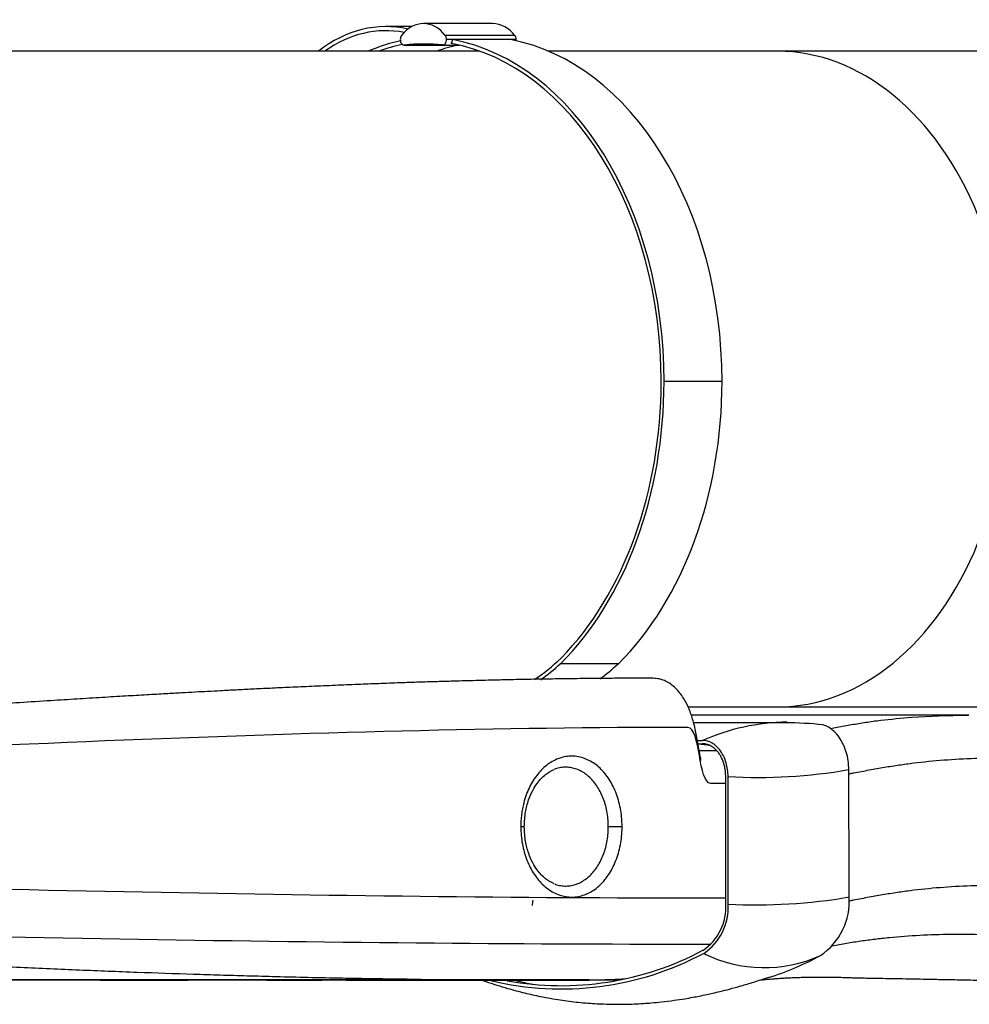
# Model space of a CAD drawing. Units: millimetres. Extents: x -26 to 420, y 0 to 522.
# Drawn here: x 301 to 315, y 52 to 67 of the extents above; entities that cross this region are included whole.
import ezdxf

# ---------------------------------------------------------------- set-up
doc = ezdxf.new("R2010")
doc.units = ezdxf.units.MM
for name, color, linetype in [('139215-637-YTTRE', 7, 'Continuous'), ('BALG-MELLAN_2M', 7, 'Continuous'), ('Drawing', 7, 'Continuous'), ('L1', 7, 'Continuous'), ('MANSCHETT-MELLAN', 7, 'Continuous'), ('NEDERMANLOGO_2M', 7, 'Continuous'), ('SLANG200-2M', 7, 'Continuous'), ('YTTRE-FJADER-2M', 7, 'Continuous')]:
    doc.layers.add(name, color=color, linetype=linetype)

# ---------------------------------------------------------------- blocks, each defined once
blk = doc.blocks.new('SE5')
at = {"layer": '139215-637-YTTRE', "color": 7, "linetype": 'Continuous'}
blk.add_line((309.82, 51.932), (310.099, 51.932), dxfattribs=at)
for centre, major_axis, start_param, end_param in [((309.82, 30.617), (0, -25), -3.237684, -3.227087), ((309.82, 60.867), (0, 8.935), 3.141587, 3.204984)]:
    blk.add_ellipse(centre, major_axis=major_axis, ratio=0.710799, start_param=start_param, end_param=end_param, dxfattribs=at)
for points, knots in [([(311.381, 55.28), (311.381, 55.28), (311.381, 55.28), (311.381, 55.281), (311.38, 55.284), (311.378, 55.295), (311.373, 55.319), (311.365, 55.364), (311.352, 55.438), (311.334, 55.54), (311.309, 55.684), (311.272, 55.853), (311.213, 56.036), (311.149, 56.17), (311.088, 56.268), (311.028, 56.344), (310.957, 56.412), (310.882, 56.465), (310.811, 56.499), (310.751, 56.518), (310.7, 56.526), (310.651, 56.529), (310.605, 56.53), (310.542, 56.53), (310.47, 56.53), (310.376, 56.529), (310.215, 56.529), (309.988, 56.528), (309.685, 56.525), (309.365, 56.521), (309.036, 56.517), (308.717, 56.511), (308.417, 56.505), (308.124, 56.498), (307.842, 56.491), (307.574, 56.483), (307.325, 56.476), (307.068, 56.468), (306.778, 56.458), (306.467, 56.447), (306.137, 56.434), (305.796, 56.42), (305.451, 56.405), (305.12, 56.39), (304.817, 56.376), (304.543, 56.363), (304.291, 56.35), (304.064, 56.338), (303.857, 56.327), (303.657, 56.317), (303.446, 56.305), (303.199, 56.291), (302.915, 56.275), (302.59, 56.256), (302.235, 56.235), (301.856, 56.212), (301.435, 56.185), (300.999, 56.157), (300.567, 56.129), (300.218, 56.106), (299.945, 56.088), (299.742, 56.075), (299.566, 56.063), (299.396, 56.051), (299.208, 56.039), (298.984, 56.024), (298.721, 56.006), (298.309, 55.979), (297.759, 55.942), (297.081, 55.896), (296.393, 55.85), (295.785, 55.81), (295.271, 55.775), (294.853, 55.75), (294.457, 55.728), (294.068, 55.71), (293.837, 55.696), (293.706, 55.689)], [0.0177683, 0.0177683, 0.0177683, 0.0177683, 0.0178664, 0.0181674, 0.0184461, 0.018728, 0.020214, 0.021486, 0.0249491, 0.0295621, 0.034144, 0.0427412, 0.0506074, 0.0572213, 0.0609839, 0.0651091, 0.0694533, 0.0740241, 0.0780073, 0.080816, 0.0828848, 0.0847069, 0.0865514, 0.0885829, 0.0932745, 0.09872, 0.1046675, 0.1206728, 0.1373199, 0.1561898, 0.1748296, 0.1930487, 0.2099449, 0.2255185, 0.2423342, 0.2572759, 0.2703918, 0.2842395, 0.3002722, 0.3184903, 0.3358457, 0.3548077, 0.3744426, 0.3925618, 0.4090746, 0.4239807, 0.4372799, 0.4500528, 0.4608808, 0.470996, 0.4824034, 0.4951313, 0.5109015, 0.5283178, 0.5473804, 0.5680893, 0.5893549, 0.6150129, 0.6381233, 0.6586859, 0.6710144, 0.6818609, 0.6911023, 0.699264, 0.7091272, 0.721099, 0.7351792, 0.7513678, 0.7870804, 0.8233791, 0.8601967, 0.8975339, 0.9209374, 0.9429396, 0.9634352, 0.9824643, 1, 1, 1, 1]), ([(311.758, 54.926), (311.683, 54.926), (311.607, 54.926), (311.333, 54.926), (311.378, 55.78), (305.509, 55.78), (299.218, 55.448), (292.927, 55.117)], [0.0317777, 0.0317777, 0.0317777, 0.0317777, 0.0441092, 0.0441092, 0.0764307, 0.0764307, 1, 1, 1, 1]), ([(310.177, 54.267), (310.177, 54.294), (310.176, 54.322), (310.172, 54.393), (310.168, 54.437), (310.155, 54.524), (310.147, 54.567), (310.127, 54.651), (310.115, 54.692), (310.088, 54.772), (310.072, 54.811), (310.038, 54.886), (310.019, 54.921), (309.978, 54.99), (309.957, 55.022), (309.91, 55.082), (309.886, 55.111), (309.834, 55.163), (309.808, 55.187), (309.752, 55.229), (309.723, 55.248), (309.664, 55.281), (309.634, 55.295), (309.572, 55.318), (309.541, 55.326), (309.478, 55.338), (309.446, 55.341), (309.382, 55.342), (309.35, 55.339), (309.287, 55.329), (309.256, 55.321), (309.194, 55.3), (309.163, 55.287), (309.103, 55.256), (309.074, 55.238), (309.018, 55.196), (308.99, 55.173), (308.938, 55.122), (308.913, 55.095), (308.865, 55.036), (308.843, 55.004), (308.801, 54.937), (308.781, 54.902), (308.745, 54.828), (308.729, 54.79), (308.7, 54.711), (308.688, 54.67), (308.669, 54.599), (308.663, 54.57), (308.651, 54.51), (308.647, 54.48), (308.639, 54.419), (308.636, 54.389), (308.632, 54.328), (308.631, 54.297), (308.631, 54.266)], [0, 0, 0, 0, 0.024136, 0.024136, 0.063563, 0.063563, 0.102991, 0.102991, 0.142449, 0.142449, 0.181908, 0.181908, 0.22137, 0.22137, 0.260834, 0.260834, 0.300264, 0.300264, 0.339696, 0.339696, 0.379129, 0.379129, 0.418562, 0.418562, 0.457933, 0.457933, 0.497303, 0.497303, 0.53667, 0.53667, 0.576034, 0.576034, 0.615371, 0.615371, 0.654703, 0.654703, 0.69403, 0.69403, 0.73335, 0.73335, 0.772696, 0.772696, 0.812036, 0.812036, 0.851371, 0.851371, 0.890701, 0.890701, 0.918027, 0.918027, 0.945352, 0.945352, 0.972676, 0.972676, 1, 1, 1, 1]), ([(308.685, 54.266), (308.688, 54.349), (308.695, 54.48), (308.745, 54.67), (308.808, 54.814), (308.875, 54.922), (308.941, 55.002), (309.03, 55.084), (309.091, 55.115), (309.14, 55.138)], [0, 0, 0, 0, 0.187298, 0.3516, 0.493281, 0.612638, 0.711396, 0.806537, 1, 1, 1, 1]), ([(309.967, 54.267), (309.967, 54.29), (309.967, 54.313), (309.964, 54.373), (309.96, 54.41), (309.949, 54.484), (309.942, 54.52), (309.925, 54.591), (309.915, 54.625), (309.892, 54.693), (309.879, 54.726), (309.85, 54.789), (309.834, 54.819), (309.8, 54.876), (309.781, 54.903), (309.742, 54.955), (309.721, 54.978), (309.678, 55.022), (309.655, 55.042), (309.608, 55.078), (309.584, 55.094), (309.534, 55.122), (309.508, 55.134), (309.456, 55.152), (309.43, 55.16), (309.377, 55.169), (309.35, 55.172), (309.296, 55.173), (309.269, 55.171), (309.216, 55.162), (309.189, 55.155), (309.158, 55.145), (309.153, 55.143), (309.148, 55.141)], [0, 0, 0, 0, 0.0241359, 0.0241359, 0.0635631, 0.0635631, 0.1029914, 0.1029914, 0.1424487, 0.1424487, 0.1819082, 0.1819082, 0.2213699, 0.2213699, 0.260834, 0.260834, 0.3002639, 0.3002639, 0.3396957, 0.3396957, 0.3791285, 0.3791285, 0.4185618, 0.4185618, 0.4579332, 0.4579332, 0.497303, 0.497303, 0.5366704, 0.5366704, 0.5760342, 0.5760342, 0.5833334, 0.5833334, 0.5833334, 0.5833334]), ([(308.631, 54.266), (308.631, 54.222), (308.634, 54.177), (308.642, 54.089), (308.647, 54.046), (308.663, 53.96), (308.673, 53.917), (308.697, 53.835), (308.71, 53.794), (308.741, 53.716), (308.758, 53.679), (308.795, 53.606), (308.815, 53.572), (308.859, 53.507), (308.882, 53.476), (308.931, 53.418), (308.957, 53.392), (309.01, 53.343), (309.038, 53.321), (309.096, 53.282), (309.125, 53.265), (309.186, 53.236), (309.217, 53.225), (309.279, 53.206), (309.311, 53.2), (309.374, 53.192), (309.406, 53.191), (309.47, 53.195), (309.502, 53.199), (309.565, 53.214), (309.596, 53.224), (309.657, 53.249), (309.686, 53.264), (309.745, 53.299), (309.773, 53.319), (309.828, 53.364), (309.854, 53.389), (309.929, 53.471), (309.974, 53.533), (310.033, 53.638), (310.051, 53.674), (310.083, 53.75), (310.098, 53.79), (310.124, 53.871), (310.135, 53.912), (310.153, 53.997), (310.16, 54.04), (310.171, 54.127), (310.175, 54.171), (310.177, 54.233), (310.177, 54.25), (310.177, 54.267)], [0, 0, 0, 0, 0.039392, 0.039392, 0.078786, 0.078786, 0.118183, 0.118183, 0.157583, 0.157583, 0.196986, 0.196986, 0.236394, 0.236394, 0.275809, 0.275809, 0.315229, 0.315229, 0.354629, 0.354629, 0.394034, 0.394034, 0.433444, 0.433444, 0.472858, 0.472858, 0.512229, 0.512229, 0.551602, 0.551602, 0.590976, 0.590976, 0.63035, 0.63035, 0.669698, 0.669698, 0.709045, 0.709045, 0.787807, 0.787807, 0.827179, 0.827179, 0.866548, 0.866548, 0.905916, 0.905916, 0.945282, 0.945282, 0.984709, 0.984709, 1, 1, 1, 1]), ([(309.14, 53.396), (309.092, 53.418), (309.031, 53.449), (308.942, 53.531), (308.875, 53.611), (308.808, 53.719), (308.746, 53.863), (308.695, 54.052), (308.688, 54.184), (308.685, 54.266)], [0, 0, 0, 0, 0.192869, 0.287956, 0.386797, 0.506272, 0.648091, 0.812544, 1, 1, 1, 1]), ([(309.149, 53.392), (309.16, 53.388), (309.171, 53.384), (309.209, 53.373), (309.236, 53.368), (309.289, 53.361), (309.316, 53.36), (309.37, 53.363), (309.397, 53.367), (309.45, 53.379), (309.476, 53.387), (309.528, 53.409), (309.553, 53.421), (309.602, 53.451), (309.626, 53.468), (309.672, 53.506), (309.694, 53.527), (309.758, 53.595), (309.796, 53.648), (309.846, 53.736), (309.861, 53.767), (309.888, 53.831), (309.901, 53.864), (309.922, 53.933), (309.932, 53.968), (309.947, 54.039), (309.953, 54.075), (309.963, 54.149), (309.965, 54.186), (309.967, 54.238), (309.967, 54.253), (309.967, 54.267)], [0.4166667, 0.4166667, 0.4166667, 0.4166667, 0.433444, 0.433444, 0.4728584, 0.4728584, 0.5122289, 0.5122289, 0.5516017, 0.5516017, 0.5909757, 0.5909757, 0.63035, 0.63035, 0.669698, 0.669698, 0.7090445, 0.7090445, 0.787807, 0.787807, 0.8271789, 0.8271789, 0.8665483, 0.8665483, 0.905916, 0.905916, 0.945282, 0.945282, 0.9847091, 0.9847091, 1, 1, 1, 1]), ([(311.758, 53.176), (311.683, 53.176), (311.607, 53.176), (311.333, 53.176), (311.378, 53.176), (305.509, 53.176), (299.218, 53.337), (292.927, 53.499)], [0.0317776, 0.0317776, 0.0317776, 0.0317776, 0.044109, 0.044109, 0.0764305, 0.0764305, 1, 1, 1, 1]), ([(311.525, 52.471), (311.41, 52.471), (311.295, 52.471), (310.982, 52.471), (311.027, 52.471), (305.181, 52.471), (298.863, 52.612), (292.542, 52.754)], [0.0253826, 0.0253826, 0.0253826, 0.0253826, 0.0441089, 0.0441089, 0.0764303, 0.0764303, 0.9963155, 0.9963155, 0.9963155, 0.9963155]), ([(291.909, 52.658), (291.929, 52.657), (292.117, 52.644), (292.479, 52.62), (292.961, 52.588), (293.41, 52.559), (293.823, 52.532), (294.204, 52.507), (294.564, 52.484), (295.161, 52.446), (295.994, 52.394), (297.032, 52.331), (298.041, 52.272), (299.028, 52.218), (300.017, 52.167), (300.974, 52.122), (301.89, 52.082), (302.77, 52.047), (303.486, 52.022), (304.047, 52.005), (304.467, 51.993), (304.913, 51.981), (305.397, 51.969), (305.863, 51.959), (306.288, 51.952), (306.645, 51.946), (306.916, 51.943), (307.068, 51.941), (307.112, 51.94)], [0.0271201, 0.0271201, 0.0271201, 0.0271201, 0.0304586, 0.0589478, 0.0854673, 0.1100171, 0.1325968, 0.1532064, 0.1726948, 0.1920057, 0.2515456, 0.3096737, 0.3625613, 0.4168464, 0.4710151, 0.5237526, 0.5724691, 0.6197045, 0.6661682, 0.6881102, 0.7101383, 0.7337764, 0.7596845, 0.7878638, 0.8086121, 0.8277108, 0.8450506, 0.8520683, 0.8520683, 0.8520683, 0.8520683]), ([(307.313, 51.938), (307.386, 51.938), (307.543, 51.936), (307.785, 51.935), (308.031, 51.933), (308.266, 51.932), (308.455, 51.932), (308.612, 51.932), (308.717, 51.932), (308.803, 51.933), (308.836, 51.934), (308.843, 51.934), (308.854, 51.933), (308.892, 51.932), (308.973, 51.932), (309.091, 51.932), (309.236, 51.932), (309.407, 51.932), (309.609, 51.932), (309.738, 51.932), (309.82, 51.932)], [0.8627859, 0.8627859, 0.8627859, 0.8627859, 0.8744783, 0.887886, 0.9015678, 0.9135874, 0.9257713, 0.9306284, 0.9355206, 0.9395849, 0.9429133, 0.9455249, 0.9481108, 0.9509255, 0.9546035, 0.9605361, 0.9679878, 0.9770451, 0.9877146, 1, 1, 1, 1])]:
    blk.add_open_spline(points, degree=3, knots=knots, dxfattribs=at)
for points in [[(311.622, 55.422), (311.533, 55.422), (311.444, 55.422), (311.355, 55.422)], [(308.685, 54.266), (308.685, 54.266), (308.666, 54.266), (308.631, 54.266)], [(309.967, 54.267), (310.033, 54.267), (310.123, 54.267), (310.177, 54.267)]]:
    blk.add_open_spline(points, degree=3, dxfattribs=at)
at = {"layer": 'BALG-MELLAN_2M', "color": 7, "linetype": 'Continuous'}
for p, q in [((315.45, 55.965), (311.232, 55.965)), ((315.466, 55.965), (315.45, 55.965))]:
    blk.add_line(p, q, dxfattribs=at)
blk.add_arc((309.584, 55.838), 4.05, 255.3098, 259.1499, dxfattribs=at)
for points, knots in [([(313.358, 55.761), (313.392, 55.768), (313.5, 55.79), (313.681, 55.823), (313.858, 55.852), (314.006, 55.874), (314.238, 55.903), (314.707, 55.948), (315.155, 55.965), (315.45, 55.965)], [0.2057753, 0.2057753, 0.2057753, 0.2057753, 0.2197074, 0.2510942, 0.282481, 0.2981744, 0.3138678, 0.3766413, 0.4859807, 0.4859807, 0.4859807, 0.4859807]), ([(313.641, 55.072), (313.644, 55.072), (313.667, 55.077), (313.77, 55.097), (313.949, 55.132), (314.18, 55.173), (314.368, 55.202), (314.515, 55.223), (314.74, 55.252), (315.237, 55.302), (315.799, 55.319), (316.259, 55.309), (316.397, 55.304), (316.459, 55.302), (316.481, 55.301), (316.497, 55.3), (316.51, 55.3), (316.532, 55.299), (316.554, 55.297), (316.611, 55.295), (316.705, 55.29), (316.848, 55.282), (316.98, 55.274), (317.09, 55.268), (317.201, 55.261), (317.342, 55.252), (317.516, 55.241), (317.665, 55.231), (317.784, 55.225), (317.902, 55.22), (318.05, 55.215), (318.183, 55.213), (318.271, 55.212), (318.315, 55.212), (318.359, 55.212), (318.445, 55.212), (318.572, 55.212), (318.736, 55.212), (318.865, 55.212), (318.966, 55.212), (319.064, 55.212), (319.16, 55.212), (319.247, 55.212), (319.335, 55.212), (319.46, 55.212), (319.563, 55.212), (319.622, 55.212)], [0.1793323, 0.1793323, 0.1793323, 0.1793323, 0.1804738, 0.1883205, 0.2197072, 0.251094, 0.2824807, 0.2981741, 0.3138674, 0.3766409, 0.5021879, 0.5335747, 0.549268, 0.5531914, 0.5566243, 0.5571147, 0.5590764, 0.5610381, 0.5649614, 0.5669231, 0.5806548, 0.5963481, 0.6120415, 0.6198882, 0.6277349, 0.6434283, 0.6591216, 0.674815, 0.6826617, 0.6905084, 0.7062018, 0.7218951, 0.7258185, 0.7297418, 0.7336652, 0.7375885, 0.7532819, 0.7689752, 0.7846686, 0.7915345, 0.800362, 0.8160554, 0.823902, 0.8317487, 0.8474421, 0.8691722, 0.8691722, 0.8691722, 0.8691722]), ([(319.626, 53.271), (319.565, 53.271), (319.461, 53.271), (319.335, 53.271), (319.247, 53.271), (319.16, 53.271), (319.064, 53.271), (318.966, 53.271), (318.865, 53.271), (318.737, 53.271), (318.572, 53.271), (318.444, 53.271), (318.359, 53.271), (318.316, 53.271), (318.272, 53.271), (318.183, 53.271), (318.05, 53.272), (317.903, 53.276), (317.784, 53.28), (317.665, 53.285), (317.516, 53.295), (317.342, 53.306), (317.201, 53.315), (317.09, 53.322), (316.981, 53.329), (316.848, 53.337), (316.705, 53.345), (316.611, 53.35), (316.554, 53.352), (316.532, 53.353), (316.51, 53.355), (316.497, 53.355), (316.481, 53.356), (316.46, 53.357), (316.397, 53.36), (316.259, 53.365), (315.799, 53.375), (315.237, 53.358), (314.74, 53.31), (314.515, 53.281), (314.368, 53.26), (314.18, 53.231), (313.949, 53.19), (313.77, 53.156), (313.666, 53.135), (313.642, 53.131), (313.639, 53.13)], [0.1304413, 0.1304413, 0.1304413, 0.1304413, 0.1525578, 0.1682512, 0.1760979, 0.1839446, 0.1996379, 0.2084655, 0.2153313, 0.2310247, 0.2467181, 0.2624114, 0.2663348, 0.2702581, 0.2741815, 0.2781048, 0.2937982, 0.3094915, 0.3173382, 0.3251849, 0.3408783, 0.3565717, 0.372265, 0.3801117, 0.3879584, 0.4036518, 0.4193452, 0.4330769, 0.4350385, 0.4389619, 0.4409236, 0.4428852, 0.4433756, 0.4468086, 0.4507319, 0.4664253, 0.497812, 0.623359, 0.6861325, 0.7018259, 0.7175193, 0.748906, 0.7802928, 0.8116795, 0.8195262, 0.8209421, 0.8209421, 0.8209421, 0.8209421]), ([(319.983, 52.432), (319.937, 52.433), (319.846, 52.434), (319.731, 52.436), (319.64, 52.438), (319.539, 52.44), (319.415, 52.442), (319.285, 52.444), (319.152, 52.446), (318.987, 52.449), (318.774, 52.452), (318.608, 52.454), (318.499, 52.456), (318.443, 52.457), (318.387, 52.459), (318.273, 52.461), (318.103, 52.464), (317.914, 52.47), (317.763, 52.477), (317.611, 52.485), (317.421, 52.497), (317.2, 52.512), (317.021, 52.524), (316.882, 52.534), (316.746, 52.544), (316.579, 52.555), (316.399, 52.567), (316.282, 52.575), (316.212, 52.58), (316.185, 52.583), (316.157, 52.585), (316.142, 52.587), (316.122, 52.589), (316.098, 52.592), (316.034, 52.598), (315.899, 52.608), (315.434, 52.628), (314.869, 52.622), (314.37, 52.583), (314.144, 52.56), (314, 52.544), (313.823, 52.52), (313.605, 52.486), (313.456, 52.46), (313.382, 52.446)], [0.1363893, 0.1363893, 0.1363893, 0.1363893, 0.152557, 0.1682504, 0.176097, 0.1839437, 0.1996371, 0.2084647, 0.2153305, 0.2310239, 0.2467173, 0.2624107, 0.266334, 0.2702574, 0.2741807, 0.2781041, 0.2937975, 0.3094909, 0.3173376, 0.3251842, 0.3408776, 0.356571, 0.3722644, 0.3801111, 0.3879578, 0.4036512, 0.4193446, 0.4330763, 0.435038, 0.4389613, 0.440923, 0.4428847, 0.4433751, 0.446808, 0.4507314, 0.4664248, 0.4978115, 0.6233587, 0.6861322, 0.7018256, 0.717519, 0.7489058, 0.7802925, 0.8108582, 0.8108582, 0.8108582, 0.8108582]), ([(312.287, 51.929), (312.294, 51.93), (312.318, 51.932), (312.358, 51.936), (312.4, 51.94), (312.441, 51.943), (312.486, 51.947), (312.549, 51.952), (312.623, 51.957), (312.7, 51.961), (312.773, 51.964), (312.847, 51.967), (312.922, 51.969), (312.986, 51.971), (313.046, 51.972), (313.111, 51.973), (313.186, 51.973), (313.265, 51.973), (313.334, 51.972), (313.396, 51.971), (313.457, 51.97), (313.513, 51.969), (313.565, 51.967), (313.607, 51.966), (313.65, 51.964), (313.696, 51.963), (313.747, 51.961), (313.816, 51.959), (313.934, 51.958), (314.099, 51.955), (314.3, 51.951), (314.493, 51.948), (314.682, 51.944), (314.876, 51.94), (315.099, 51.936), (315.357, 51.931), (315.651, 51.924), (315.984, 51.917), (316.358, 51.908), (316.773, 51.899), (317.228, 51.889), (317.719, 51.881), (318.245, 51.877), (318.733, 51.876), (319.176, 51.876), (319.568, 51.876), (319.965, 51.876), (320.365, 51.876), (320.77, 51.877), (321.106, 51.877), (321.373, 51.877), (321.52, 51.877), (321.595, 51.877), (321.608, 51.877)], [0.2257112, 0.2257112, 0.2257112, 0.2257112, 0.2295592, 0.2380704, 0.2444595, 0.2493452, 0.2557329, 0.2640306, 0.276645, 0.287027, 0.2957268, 0.305998, 0.3158763, 0.3239675, 0.3300299, 0.3373807, 0.3469092, 0.355902, 0.3640996, 0.3705907, 0.3763407, 0.3813492, 0.3846122, 0.3877519, 0.3908767, 0.3941729, 0.3978179, 0.4023466, 0.409566, 0.4241061, 0.4378833, 0.4514601, 0.4628281, 0.4748781, 0.4887744, 0.5045003, 0.5220404, 0.5413912, 0.5627146, 0.5859686, 0.6110149, 0.6379406, 0.6665154, 0.6971467, 0.7185401, 0.7406596, 0.7637621, 0.7876182, 0.8123469, 0.8390693, 0.8537281, 0.8671329, 0.869921, 0.869921, 0.869921, 0.869921])]:
    blk.add_open_spline(points, degree=3, knots=knots, dxfattribs=at)
blk.add_open_spline([(315.45, 55.965), (315.455, 55.965), (315.459, 55.965), (315.464, 55.965)], degree=3, dxfattribs=at)
at = {"layer": 'L1', "color": 7, "linetype": 'Continuous'}
for p, q in [((306.969, 66.466), (306.572, 66.466)), ((308.207, 66.512), (307.146, 66.512)), ((308.541, 66.332), (307.48, 66.332)), ((307.588, 66.27), (307.5, 66.27)), ((307.588, 66.27), (307.588, 66.27)), ((308.472, 66.27), (307.588, 66.27)), ((308.561, 66.27), (308.475, 66.27)), ((306.852, 66.186), (307.69, 66.186)), ((306.856, 66.186), (307.689, 66.186)), ((307.441, 66.186), (307.688, 66.186)), ((311.702, 61.054), (310.818, 61.054)), ((309.234, 56.747), (309.233, 56.749)), ((310.118, 56.747), (309.234, 56.747))]:
    blk.add_line(p, q, dxfattribs=at)
for centre, major_axis, start_param, end_param in [((306.572, 63.472), (0, -2.995), 2.981331, 3.647089), ((307.146, 65.804), (0, -0.708), 2.411966, 3.870919), ((306.572, 63.472), (0, -2.932), 3.005948, 3.607123), ((308.207, 65.804), (0, -0.708), 2.411966, 3.141593), ((307.377, 61.054), (0, -5.262), 3.298493, 3.434655), ((306.852, 66.27), (0, 0.0837), 0.729327, 1.570796), ((306.852, 66.27), (0, 0.0837), 1.570796, 3.20748), ((307.441, 66.27), (0, 0.0833), 3.077159, 4.712389), ((307.441, 66.27), (0, -0.0833), 1.570796, 2.411966), ((307.53, 66.27), (0, -0.0833), 0.780557, 1.570796), ((307.097, 61.054), (0, 5.262), 4.712389, 6.150718), ((307.981, 61.054), (0, 5.262), 4.712389, 6.150718), ((308.502, 66.27), (0, -0.0833), 1.570796, 2.411966), ((308.502, 66.27), (0, 0.0833), 4.503118, 4.712389), ((307.377, 61.054), (0, -5.199), 3.292272, 3.391758), ((307.15, 59.887), (0, -6.313), 3.077159, 3.20748), ((308.261, 61.054), (0, -5.199), 3.303327, 3.391758), ((307.097, 61.054), (0, 5.199), 4.712389, 6.153906), ((307.097, 61.054), (0, -5.262), 0.611795, 1.570796), ((307.097, 61.054), (0, -5.199), 0.624477, 1.570796), ((307.981, 61.054), (0, -5.262), 0.611795, 1.570796), ((307.237, 61.147), (0, -5.163), 0.454765, 0.582852), ((307.237, 61.147), (0, -5.226), 0.478058, 0.570617), ((308.121, 61.147), (0, -5.226), 0.482734, 0.570617)]:
    blk.add_ellipse(centre, major_axis=major_axis, ratio=0.707107, start_param=start_param, end_param=end_param, dxfattribs=at)
at = {"layer": 'MANSCHETT-MELLAN', "color": 7, "linetype": 'Continuous'}
for p, q in [((311.758, 53.086), (311.758, 55.03)), ((311.794, 53.086), (311.794, 55.03))]:
    blk.add_line(p, q, dxfattribs=at)
for centre, radius, start, end in [((312.725, 52.591), 3.268, 90.4889, 113.8662), ((312.629, 50.066), 5.785, 83.9003, 89.5938), ((309.248, 716.273), 660.696, 270.180291, 270.186821), ((309.248, 698.815), 643.289, 270.18597, 270.19189), ((312.255, 63.106), 8.089, 266.7304, 279.8301), ((312.227, 61.515), 8.441, 267.0588, 279.654), ((312.649, 53.127), 0.995, 303.7858, 3.8686), ((310.975, 53.034), 0.785, 303.588, 3.7335), ((310.954, 53.033), 0.842, 303.7711, 3.5505), ((309.248, 56.423), 4.631, 256.6256, 297.9889), ((309.248, 56.438), 4.597, 259.6825, 298.0461), ((312.348, 54.195), 2.079, 243.5272, 294.2607), ((310.973, 56.468), 4.728, 287.7184, 298.1408)]:
    blk.add_arc(centre, radius, start, end, dxfattribs=at)
for points in [[(312.664, 55.851), (312.188, 55.85), (311.724, 55.849), (311.269, 55.849)], [(313.642, 53.194), (313.64, 53.84), (313.638, 54.487), (313.636, 55.135)]]:
    blk.add_open_spline(points, degree=3, dxfattribs=at)
for points, knots in [([(313.636, 55.135), (313.636, 55.227), (313.623, 55.319), (313.572, 55.488), (313.535, 55.565), (313.443, 55.695), (313.388, 55.746), (313.3, 55.797), (313.272, 55.81), (313.242, 55.818)], [0, 0, 0, 0, 0.25, 0.25, 0.5, 0.5, 0.75, 0.75, 0.8654287, 0.8654287, 0.8654287, 0.8654287]), ([(311.794, 55.03), (311.794, 55.061), (311.791, 55.1), (311.781, 55.173), (311.774, 55.207), (311.754, 55.275), (311.742, 55.306), (311.713, 55.367), (311.699, 55.391), (311.658, 55.449), (311.639, 55.47), (311.598, 55.509), (311.575, 55.526), (311.504, 55.567), (311.454, 55.581), (311.402, 55.58)], [0, 0, 0, 0, 0.125013, 0.125013, 0.250026, 0.250026, 0.375039, 0.375039, 0.500052, 0.500052, 0.625065, 0.625065, 0.750078, 0.750078, 1, 1, 1, 1]), ([(311.758, 55.03), (311.758, 55.051), (311.757, 55.077), (311.754, 55.105), (311.753, 55.116), (311.752, 55.128), (311.749, 55.142), (311.747, 55.154), (311.745, 55.166), (311.742, 55.178), (311.74, 55.187), (311.738, 55.197), (311.735, 55.207), (311.734, 55.212), (311.733, 55.217), (311.731, 55.221), (311.73, 55.226), (311.729, 55.231), (311.727, 55.235), (311.726, 55.24), (311.724, 55.244), (311.723, 55.249), (311.721, 55.253), (311.72, 55.257), (311.718, 55.262), (311.714, 55.273), (311.71, 55.282), (311.707, 55.289), (311.704, 55.297), (311.7, 55.306), (311.695, 55.315), (311.692, 55.322), (311.688, 55.33), (311.683, 55.339), (311.675, 55.353), (311.665, 55.369), (311.654, 55.385), (311.648, 55.393), (311.643, 55.4), (311.638, 55.405), (311.633, 55.412), (311.627, 55.419), (311.622, 55.425), (311.609, 55.439), (311.597, 55.45), (311.586, 55.459), (311.581, 55.464), (311.574, 55.469), (311.567, 55.474), (311.564, 55.477), (311.561, 55.479), (311.558, 55.481), (311.554, 55.483), (311.551, 55.486), (311.548, 55.487), (311.541, 55.492), (311.534, 55.495), (311.528, 55.499), (311.526, 55.5), (311.525, 55.501), (311.523, 55.501), (311.521, 55.502), (311.519, 55.503), (311.518, 55.504), (311.514, 55.506), (311.511, 55.507), (311.508, 55.509), (311.502, 55.511), (311.498, 55.513), (311.495, 55.514), (311.491, 55.515), (311.487, 55.517), (311.482, 55.518), (311.475, 55.52), (311.466, 55.523), (311.456, 55.525), (311.45, 55.526), (311.446, 55.527), (311.442, 55.527), (311.437, 55.528), (311.433, 55.529), (311.429, 55.529), (311.42, 55.53), (311.411, 55.53), (311.402, 55.53)], [0, 0, 0, 0, 0.095381, 0.095381, 0.095381, 0.143264, 0.143264, 0.143264, 0.191082, 0.191082, 0.191082, 0.229619, 0.229619, 0.229619, 0.248823, 0.248823, 0.248823, 0.268053, 0.268053, 0.268053, 0.287329, 0.287329, 0.287329, 0.306645, 0.306645, 0.306645, 0.345357, 0.345357, 0.345357, 0.384116, 0.384116, 0.384116, 0.422845, 0.422845, 0.422845, 0.499923, 0.499923, 0.499923, 0.538421, 0.538421, 0.538421, 0.577075, 0.577075, 0.577075, 0.654559, 0.654559, 0.654559, 0.69325, 0.69325, 0.69325, 0.71255, 0.71255, 0.71255, 0.731809, 0.731809, 0.731809, 0.770237, 0.770237, 0.770237, 0.779865, 0.779865, 0.779865, 0.789504, 0.789504, 0.789504, 0.80881, 0.80881, 0.80881, 0.832722, 0.832722, 0.832722, 0.856666, 0.856666, 0.856666, 0.904577, 0.904577, 0.904577, 0.928509, 0.928509, 0.928509, 0.952402, 0.952402, 0.952402, 1, 1, 1, 1]), ([(308.038, 51.926), (308.058, 51.919), (308.189, 51.873), (308.407, 51.804), (308.686, 51.73), (308.95, 51.671), (309.225, 51.622), (309.513, 51.585), (309.763, 51.566), (309.99, 51.558), (310.178, 51.557), (310.351, 51.561), (310.496, 51.569), (310.635, 51.579), (310.791, 51.595), (310.961, 51.616), (311.121, 51.64), (311.248, 51.662), (311.36, 51.684), (311.461, 51.705), (311.566, 51.728), (311.682, 51.755), (311.826, 51.792), (311.997, 51.839), (312.201, 51.901), (312.331, 51.942), (312.414, 51.969)], [0.1284691, 0.1284691, 0.1284691, 0.1284691, 0.1402141, 0.2066574, 0.2591601, 0.3088329, 0.370307, 0.4271371, 0.4865382, 0.5252501, 0.5663606, 0.6020586, 0.6307521, 0.6544554, 0.6846396, 0.7229858, 0.7547233, 0.778862, 0.7972462, 0.8194955, 0.8372988, 0.8583762, 0.8847402, 0.9169, 0.9552334, 1, 1, 1, 1])]:
    blk.add_open_spline(points, degree=3, knots=knots, dxfattribs=at)
at = {"layer": 'NEDERMANLOGO_2M', "color": 7, "linetype": 'Continuous'}
for p, q in [((300.679, 51.932), (302.135, 51.931)), ((301.395, 51.931), (300.986, 51.931)), ((300.986, 51.926), (300.986, 51.931)), ((301.395, 51.926), (300.986, 51.926)), ((301.149, 51.932), (301.149, 51.932)), ((301.308, 51.932), (301.835, 51.932)), ((302.135, 51.931), (301.395, 51.931)), ((301.395, 51.926), (301.395, 51.931)), ((302.135, 51.926), (301.395, 51.926)), ((301.645, 51.931), (301.486, 51.931)), ((301.486, 51.931), (301.486, 51.931)), ((302.674, 51.931), (301.645, 51.931)), ((301.645, 51.931), (301.645, 51.931)), ((302.212, 51.931), (301.736, 51.931)), ((301.736, 51.931), (301.736, 51.931)), ((301.923, 51.932), (301.923, 51.932)), ((302.31, 51.932), (301.924, 51.932)), ((302.135, 51.926), (302.135, 51.931)), ((302.212, 51.926), (302.135, 51.926)), ((304.013, 51.931), (302.193, 51.932)), ((302.193, 51.932), (302.933, 51.932)), ((302.193, 51.932), (302.193, 51.932)), ((302.212, 51.926), (302.212, 51.931)), ((302.674, 51.931), (302.674, 51.931)), ((302.933, 51.932), (303.456, 51.932)), ((303.485, 51.926), (303.485, 51.931)), ((303.553, 51.926), (303.553, 51.931)), ((304.013, 51.926), (303.553, 51.926)), ((303.935, 51.926), (303.935, 51.926)), ((304.753, 51.931), (304.013, 51.931)), ((304.013, 51.926), (304.013, 51.931)), ((304.753, 51.926), (304.013, 51.926)), ((304.66, 51.926), (304.66, 51.926)), ((304.662, 51.931), (304.753, 51.931)), ((304.753, 51.926), (304.753, 51.931)), ((304.9, 51.932), (304.9, 51.932)), ((305.059, 51.932), (305.586, 51.932)), ((305.397, 51.931), (305.237, 51.931)), ((305.237, 51.931), (305.237, 51.931)), ((306.426, 51.931), (305.397, 51.931)), ((305.397, 51.931), (305.397, 51.931)), ((305.963, 51.931), (305.488, 51.931)), ((305.488, 51.931), (305.488, 51.931)), ((305.574, 51.926), (305.574, 51.931)), ((305.594, 51.926), (305.594, 51.931)), ((305.963, 51.926), (305.594, 51.926)), ((305.675, 51.932), (305.675, 51.932)), ((306.062, 51.932), (305.676, 51.932)), ((305.963, 51.926), (305.963, 51.931)), ((306.015, 51.932), (307.743, 51.931)), ((306.766, 51.932), (306.015, 51.932)), ((306.015, 51.932), (306.015, 51.932)), ((306.426, 51.931), (306.426, 51.931)), ((307.403, 51.932), (306.766, 51.932)), ((307.184, 51.932), (307.403, 51.932)), ((307.944, 51.932), (307.184, 51.932)), ((307.184, 51.932), (307.184, 51.932)), ((307.236, 51.926), (307.236, 51.931)), ((307.305, 51.926), (307.305, 51.931)), ((307.305, 51.926), (307.743, 51.926)), ((307.743, 51.931), (308.419, 51.931)), ((307.743, 51.926), (307.743, 51.931)), ((307.743, 51.926), (308.419, 51.926)), ((309.673, 51.931), (307.944, 51.932)), ((308.264, 51.931), (308.901, 51.931)), ((308.419, 51.931), (308.264, 51.931)), ((308.419, 51.926), (308.419, 51.931)), ((308.419, 51.926), (308.901, 51.926)), ((308.901, 51.931), (309.673, 51.931)), ((308.901, 51.926), (308.901, 51.931)), ((308.901, 51.926), (309.673, 51.926)), ((309.673, 51.926), (309.673, 51.931))]:
    blk.add_line(p, q, dxfattribs=at)
for centre, major_axis, start_param, end_param in [((300.845, 51.931), (0.366, 0), 1.1746, 2.361424), ((301.698, 51.932), (0.549, 0), 2.361424, 4.316192), ((298.254, 51.935), (6.15, -0.003), -0.968836, -0.812483), ((302.832, 51.931), (-1.373, 0.001), 4.429053, 5.525497), ((302.053, 51.932), (0.183, 0), 2.361424, 3.93222), ((302.248, 51.931), (-0.457, 0), 4.575721, 5.503016), ((301.085, 51.933), (2.743, -0.001), -1.147377, -0.505889), ((301.085, 51.928), (2.743, -0.001), -1.147377, -0.505889), ((301.388, 51.932), (1.615, -0.001), -0.825937, -0.629778), ((302.546, 51.931), (-0.183, 0), 2.511815, 3.93222), ((303.005, 51.931), (-0.549, 0), 2.635703, 4.316193), ((304.813, 51.931), (-1.42, 0.001), -0.735341, -0.29867), ((303.005, 51.926), (-0.549, 0), 2.635703, 3.141593), ((304.776, 51.931), (-1.375, 0.001), 4.304184, 5.54365), ((304.298, 51.932), (1.372, -0.001), -1.302484, -0.376283), ((304.298, 51.927), (1.372, -0.001), -1.23297, -0.376283), ((305.449, 51.932), (0.549, 0), 2.361424, 4.316192), ((305.132, 51.931), (-0.462, 0), 2.844876, 4.289385), ((302.005, 51.935), (6.15, -0.003), -0.968836, -0.812483), ((305.132, 51.926), (-0.462, 0), 2.844876, 3.141593), ((306.584, 51.931), (-1.373, 0.001), 4.429053, 5.525497), ((305.805, 51.932), (0.183, 0), 2.361424, 3.93222), ((305.999, 51.931), (-0.457, 0), 4.575721, 5.503016), ((304.836, 51.933), (2.743, -0.001), -1.147377, -0.505889), ((304.836, 51.928), (2.743, -0.001), -1.147377, -0.505889), ((305.139, 51.932), (1.615, -0.001), -0.825937, -0.629778), ((306.297, 51.931), (-0.183, 0), 2.511815, 3.93222), ((306.756, 51.931), (-0.549, 0), 2.635703, 4.316193), ((306.756, 51.926), (-0.549, 0), 2.635703, 3.141593)]:
    blk.add_ellipse(centre, major_axis=major_axis, ratio=0.000461, start_param=start_param, end_param=end_param, dxfattribs=at)
blk.add_ellipse((304.298, 51.931), major_axis=(-0.362, 0), ratio=0.000322, dxfattribs=at)
at = {"layer": 'SLANG200-2M', "color": 7, "linetype": 'Continuous'}
for p, q in [((308.008, 66.092), (296.16, 66.092)), ((312.545, 66.092), (309.056, 66.092)), ((319.151, 66.092), (312.545, 66.092)), ((311.183, 56.092), (312.545, 56.092)), ((312.545, 56.092), (319.151, 56.092))]:
    blk.add_line(p, q, dxfattribs=at)
blk.add_ellipse((312.545, 61.092), major_axis=(0, -5), ratio=0.707107, start_param=0, end_param=3.141593, dxfattribs=at)
at = {"layer": 'YTTRE-FJADER-2M', "color": 7, "linetype": 'Continuous'}
blk.add_open_spline([(308.815, 53.146), (308.81, 53.118), (308.806, 53.09), (308.804, 53.062)], degree=3, dxfattribs=at)

msp = doc.modelspace()

# ---------------------------------------------------------------- block references
at = {"layer": 'Drawing'}
msp.add_blockref('SE5', (0, 0), dxfattribs=at)

doc.saveas('drawing.dxf')
